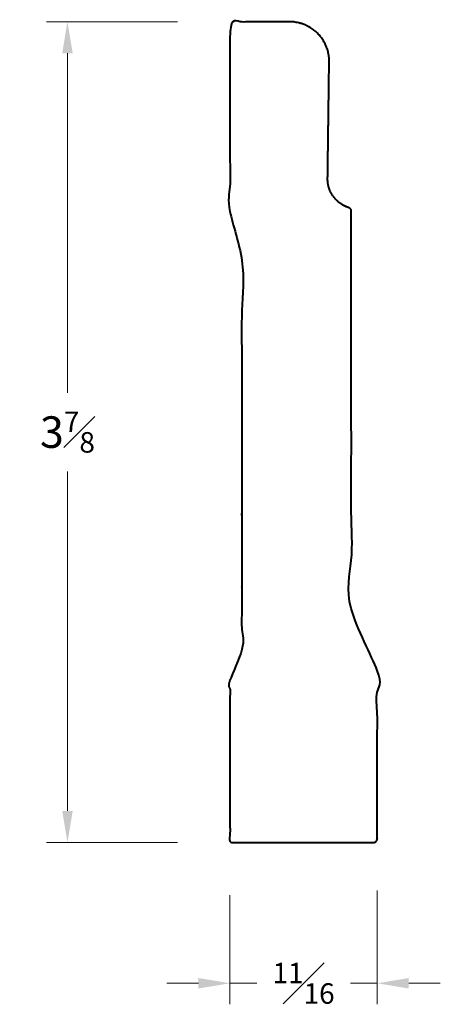
# Model space of a CAD drawing. Units: inches. Extents: x 0.66 to 2.66, y 0.53 to 5.22.
import ezdxf

# ---------------------------------------------------------------- set-up
doc = ezdxf.new("R2010")
doc.units = ezdxf.units.IN
doc.header["$MEASUREMENT"] = 0
doc.layers.get('0').update_dxf_attribs({"lineweight": 40})
doc.layers.add('DIMENSION', color=7, linetype='Continuous', lineweight=15)
doc.dimstyles.new('small trim', dxfattribs={"dimscale": 0, "dimtxt": 0.15, "dimasz": 0.15, "dimexe": 0.1, "dimexo": 0.25, "dimgap": 0.09, "dimtad": 0, "dimtih": 1, "dimtoh": 1, "dimdec": 4, "dimzin": 0, "dimdsep": 46, "dimlunit": 5, "dimtxsty": 'Standard', "dimcen": 0.09, "dimdle": 0.25, "dimclrd": 252, "dimclre": 252, "dimclrt": 256, "dimadec": 0, "dimazin": 0, "dimtfac": 0.65, "dimtdec": 4, "dimtmove": 2, "dimatfit": 1, "dimfxl": 1, "dimfrac": 1, "dimtolj": 1, "dimtzin": 0, "dimlwd": 9, "dimlwe": 9, "dimarcsym": 0})

# ---------------------------------------------------------------- blocks, each defined once
blk = doc.blocks.new('*D8005')
at = {"layer": 'Defpoints', "color": 0, "transparency": 16777216}
for p in [(2.3618, 1.3259), (1.6613, 1.3042), (2.3618, 0.6349)]:
    blk.add_point(p, dxfattribs=at)
at = {"layer": 'DIMENSION', "color": 252, "lineweight": 9, "transparency": 16777216}
for p, q in [((1.6613, 1.0542), (1.6613, 0.5349)), ((2.3618, 1.0759), (2.3618, 0.5349)), ((1.5113, 0.6349), (1.3613, 0.6349)), ((1.6613, 0.6349), (1.7892, 0.6349)), ((2.3618, 0.6349), (2.2339, 0.6349)), ((2.5118, 0.6349), (2.6618, 0.6349))]:
    blk.add_line(p, q, dxfattribs=at)
at = {"layer": 'DIMENSION', "color": 252, "transparency": 16777216}
for points in [[(1.5113, 0.6599), (1.5113, 0.6099), (1.6613, 0.6349)], [(2.5118, 0.6599), (2.5118, 0.6099), (2.3618, 0.6349)]]:
    blk.add_solid(points, dxfattribs=at)
at = {"layer": 'DIMENSION', "transparency": 16777216, "insert": (2.0115, 0.6349), "char_height": 0.15, "attachment_point": 5}
blk.add_mtext('\\A1;{\\H0.65x;\\S11#16;}', dxfattribs=at)
blk = doc.blocks.new('*D8006')
at = {"layer": 'Defpoints', "color": 0, "transparency": 16777216}
for p in [(0.8886, 5.2063), (1.6613, 5.2063), (1.6613, 1.3042)]:
    blk.add_point(p, dxfattribs=at)
at = {"layer": 'DIMENSION', "color": 252, "lineweight": 9, "transparency": 16777216}
for p, q in [((1.4113, 5.2063), (0.7886, 5.2063)), ((0.8886, 5.0563), (0.8886, 3.4428)), ((0.8886, 1.4542), (0.8886, 3.0678)), ((1.4113, 1.3042), (0.7886, 1.3042))]:
    blk.add_line(p, q, dxfattribs=at)
at = {"layer": 'DIMENSION', "color": 252, "transparency": 16777216}
for points in [[(0.8636, 5.0563), (0.9136, 5.0563), (0.8886, 5.2063)], [(0.8636, 1.4542), (0.9136, 1.4542), (0.8886, 1.3042)]]:
    blk.add_solid(points, dxfattribs=at)
at = {"layer": 'DIMENSION', "transparency": 16777216, "insert": (0.8886, 3.2553), "char_height": 0.15, "attachment_point": 5}
blk.add_mtext('\\A1;3{\\H0.65x;\\S7#8;}', dxfattribs=at)

msp = doc.modelspace()

# ---------------------------------------------------------------- linework, layer by layer
msp.add_rational_spline([(2.34297, 1.30409), (2.11575, 1.30409), (1.88853, 1.30409), (1.66131, 1.30409), (1.66131, 1.56669), (1.66131, 1.82929), (1.66131, 2.0919), (1.66131, 2.12403), (1.71813, 2.13764), (1.71813, 2.17656), (1.71813, 2.83092), (1.71813, 3.48528), (1.71813, 4.13965), (1.71813, 4.17856), (1.66131, 4.19217), (1.66131, 4.22431), (1.66131, 4.55164), (1.66131, 4.87898), (1.66131, 5.20632), (1.75593, 5.20632), (1.85054, 5.20632), (1.94516, 5.20632), (1.99614, 5.20632), (2.04318, 5.18666), (2.07899, 5.15038), (2.1148, 5.1141), (2.13385, 5.06681), (2.13319, 5.01583), (2.13075, 4.82924), (2.12832, 4.64265), (2.12589, 4.45606), (2.12741, 4.3929), (2.16523, 4.34229), (2.22538, 4.32295), (2.23344, 4.32036), (2.23843, 4.31352), (2.23843, 4.30505), (2.23843, 3.66245), (2.23843, 3.01985), (2.23843, 2.37725), (2.23843, 2.25832), (2.36177, 2.31339), (2.36177, 2.19904), (2.36177, 1.90699), (2.36177, 1.61494), (2.36177, 1.32289), (2.36177, 1.31187), (2.35398, 1.30409), (2.34297, 1.30409)], [1, 1, 1, 1, 1, 1, 1, 1, 1, 1, 1, 1, 1, 1, 1, 1, 1, 1, 1, 1, 1, 1, 0.948418554109, 0.948418554109, 1, 0.948418554109, 0.948418554109, 1, 1, 1, 1, 0.876755219404, 0.876755219404, 1, 0.872082576027, 0.872082576027, 1, 1, 1, 1, 1, 1, 1, 1, 1, 1, 0.804737854124, 0.804737854124, 1], degree=3, knots=[0, 0, 0, 0, 1, 1, 1, 2, 2, 2, 2.0051273, 2.0051273, 2.0051273, 3.0051273, 3.0051273, 3.0051273, 3.0102545, 3.0102545, 3.0102545, 4.0102545, 4.0102545, 4.0102545, 5.0102545, 5.0102545, 5.0102545, 5.8021688, 5.8021688, 5.8021688, 6.594083, 6.594083, 6.594083, 7.594083, 7.594083, 7.594083, 8.8297588, 8.8297588, 8.8297588, 10.0894316, 10.0894316, 10.0894316, 11.0894316, 11.0894316, 11.0894316, 11.1009575, 11.1009575, 11.1009575, 12.1009575, 12.1009575, 12.1009575, 13.6717539, 13.6717539, 13.6717539, 13.6717539])

# ---------------------------------------------------------------- dimensions: what is measured, and where the dimension line sits
at = {"layer": 'DIMENSION'}
dim = msp.add_linear_dim(base=(0.88859, 5.20632), p1=(1.66131, 1.30419), p2=(1.66131, 5.20632), angle=270, dimstyle='small trim', override={"dimscale": 1, "dimpost": '\\X'}, dxfattribs=at)
dim.commit()
dim.dimension.update_dxf_attribs({"geometry": '*D8006', "text_midpoint": (0.88859, 3.25526)})
dim = msp.add_linear_dim(base=(2.36177, 0.63491), p1=(1.66131, 1.30419), p2=(2.36177, 1.32589), dimstyle='small trim', override={"dimscale": 1, "dimpost": '\\X'}, dxfattribs=at)
dim.commit()
dim.dimension.update_dxf_attribs({"geometry": '*D8005', "text_midpoint": (2.01154, 0.63491)})

doc.saveas('drawing.dxf')
